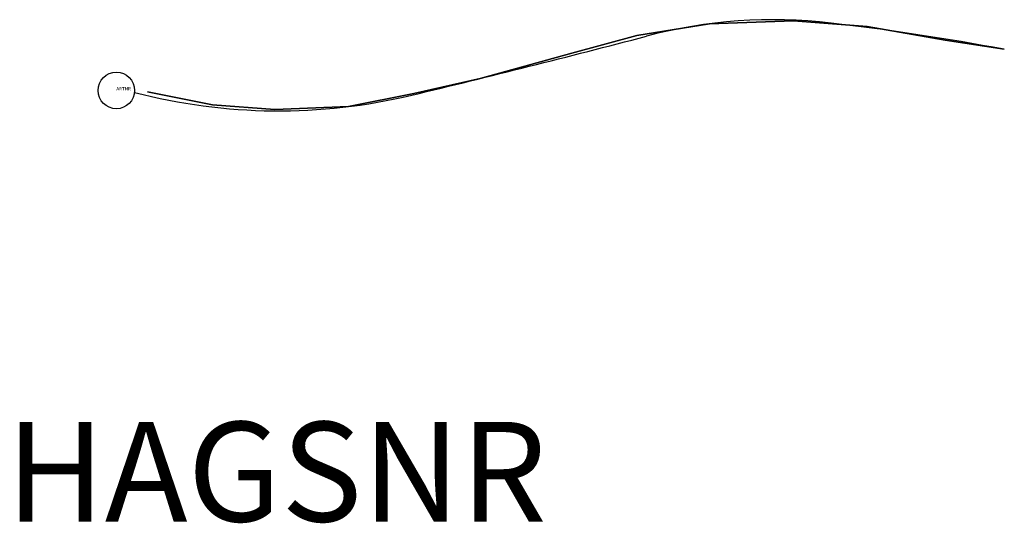
# Model space of a CAD drawing. Extents: x -291 to 2674, y -1303 to 213.
import ezdxf
from ezdxf.enums import TextEntityAlignment as Align

# ---------------------------------------------------------------- set-up
doc = ezdxf.new("R2010")
doc.units = 0
doc.header["$LTSCALE"] = 700
doc.linetypes.add('HAGS', pattern=[2.5, 1.5, -1])
doc.layers.get('0').update_dxf_attribs({"linetype": 'CONTINUOUS'})
for name, color, linetype in [('HAGS-DIM', 7, 'CONTINUOUS'), ('HAGS-PLAN', 1, 'CONTINUOUS'), ('MB', 7, 'CONTINUOUS'), ('PLASTIC-YELLOW', 7, 'CONTINUOUS')]:
    doc.layers.add(name, color=color, linetype=linetype)
doc.styles.add('ATT', font='txt.shx')
doc.styles.add('SIMPLEX', font='SIMPLEX')

# ---------------------------------------------------------------- blocks, each defined once
blk = doc.blocks.new('W099910')
at = {"layer": 'MB', "color": 150}
for points, invisible_edges in [([(1731.3, 206.3, 9855), (1731.3, 206.3, 9891.5), (1984.3, 215.4, 9883.8), (1984.3, 215.4, 9855)], 5), ([(1984.3, 215.4, 9883.8), (1984.3, 215.4, 9855), (2206.8, 198.2, 9855), (2206.8, 198.2, 9879)], 5), ([(1512.9, 171.1, 9899.8), (1512.9, 171.1, 9855), (1731.3, 206.3, 9855), (1731.3, 206.3, 9891.5)], 5), ([(2206.8, 198.2, 9855), (2206.8, 198.2, 9879), (2441.3, 156.9, 9871), (2441.3, 156.9, 9855)], 5), ([(1316.7, 117.8, 9855), (1316.7, 117.8, 9906.4), (1512.9, 171.1, 9899.8), (1512.9, 171.1, 9855)], 5), ([(2441.3, 156.9, 9871), (2441.3, 156.9, 9855), (2619.4, 129.7, 9855), (2619.4, 129.7, 9863)], 1), ([(1316.7, 117.8, 9855), (1041.3, 42.3, 9855), (1041.3, 42.3, 9914.4), (1316.7, 117.8, 9906.4)], 10), ([(841, -3, 9855), (841, -3, 9922.4), (1041.3, 42.3, 9914.4), (1041.3, 42.3, 9855)], 5), ([(39, 1.4, 9855), (39, 1.4, 9951.2), (235.2, -37.8, 9943.2), (235.2, -37.8, 9855)], 4), ([(644.8, -42.2, 9928.5), (644.8, -42.2, 9855), (841, -3, 9855), (841, -3, 9922.4)], 5), ([(235.2, -37.8, 9943.2), (235.2, -37.8, 9855), (422.7, -51.5, 9855), (422.7, -51.5, 9937.9)], 5), ([(422.7, -51.5, 9855), (422.7, -51.5, 9937.9), (644.8, -42.2, 9928.5), (644.8, -42.2, 9855)], 5)]:
    blk.add_3dface(points, dxfattribs=dict(at, invisible_edges=invisible_edges))
at = {"layer": 'PLASTIC-YELLOW', "color": 2}
for points, invisible_edges in [([(1731.3, 206.3, 9855), (1731.3, 206.3, 9818.6), (1984.3, 215.4, 9826.3), (1984.3, 215.4, 9855)], 5), ([(1984.3, 215.4, 9826.3), (1984.3, 215.4, 9855), (2206.8, 198.2, 9855), (2206.8, 198.2, 9831)], 5), ([(1512.9, 171.1, 9810.3), (1512.9, 171.1, 9855), (1731.3, 206.3, 9855), (1731.3, 206.3, 9818.6)], 5), ([(2206.8, 198.2, 9855), (2206.8, 198.2, 9831), (2441.3, 156.9, 9839), (2441.3, 156.9, 9855)], 5), ([(1316.7, 117.8, 9855), (1316.7, 117.8, 9803.6), (1512.9, 171.1, 9810.3), (1512.9, 171.1, 9855)], 5), ([(2441.3, 156.9, 9839), (2441.3, 156.9, 9855), (2619.4, 129.7, 9855), (2619.4, 129.7, 9847)], 1), ([(1041.3, 42.3, 9795.7), (1316.7, 117.8, 9803.6), (1316.7, 117.8, 9855), (1041.3, 42.3, 9855)], 10), ([(841, -3, 9855), (841, -3, 9787.7), (1041.3, 42.3, 9795.7), (1041.3, 42.3, 9855)], 5), ([(39, 1.4, 9855), (39, 1.4, 9758.8), (235.2, -37.8, 9766.9), (235.2, -37.8, 9855)], 4), ([(644.8, -42.2, 9781.6), (644.8, -42.2, 9855), (841, -3, 9855), (841, -3, 9787.7)], 5), ([(235.2, -37.8, 9766.9), (235.2, -37.8, 9855), (422.7, -51.5, 9855), (422.7, -51.5, 9772.2)], 5), ([(422.7, -51.5, 9855), (422.7, -51.5, 9772.2), (644.8, -42.2, 9781.6), (644.8, -42.2, 9855)], 5)]:
    blk.add_3dface(points, dxfattribs=dict(at, invisible_edges=invisible_edges))

msp = doc.modelspace()

# ---------------------------------------------------------------- linework, layer by layer
msp.add_circle((0, 0), 55)
at = {"layer": 'HAGS-PLAN', "color": 2}
for centre, radius, start, end in [((1978.6, -1288.6), 1501.7, 83.3535, 104.7582), ((1264.4, -7417.9), 7672.4, 79.41889, 83.35351), ((-6585, 31219.3), 32115.3, 283.45893, 284.75821), ((488.6, 1662.7), 1724, 255.4196, 283.4589)]:
    msp.add_arc(centre, radius, start, end, dxfattribs=at)

# ---------------------------------------------------------------- block references
msp.add_blockref('W099910', (54.6, -5.8))

# ---------------------------------------------------------------- texts
at = {"style": 'ATT', "flags": 3}
msp.add_attdef('ARTNR', (0, 0), '099910', height=10, dxfattribs=at)
at = {"layer": 'HAGS-DIM', "color": 7, "linetype": 'HAGS', "style": 'SIMPLEX', "flags": 2}
msp.add_attdef('HAGSNR', text='HAGS 099910', height=300, dxfattribs=at).set_placement((481.8, -1297.5), align=Align.CENTER)

doc.saveas('drawing.dxf')
